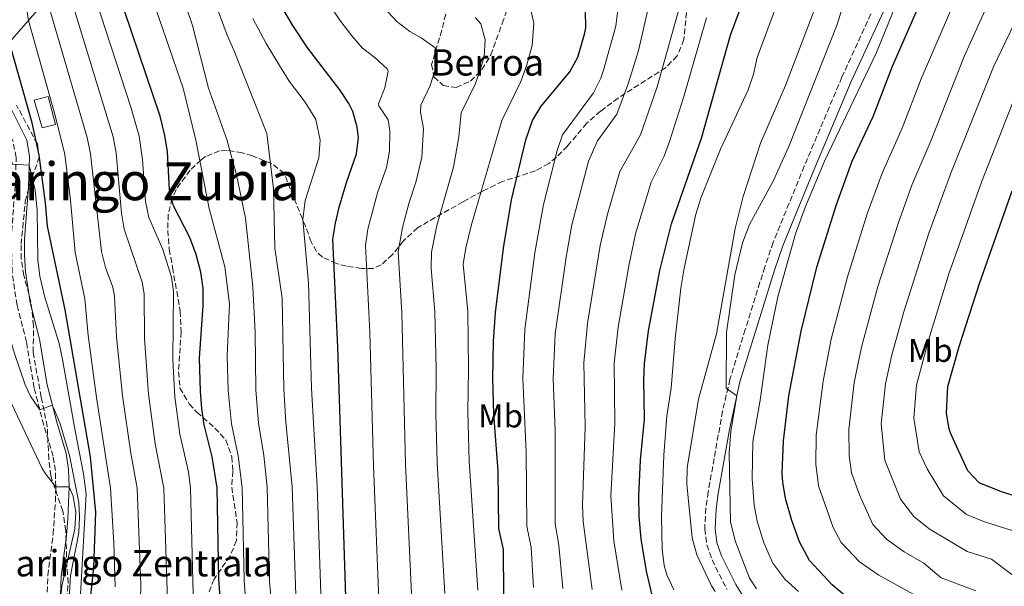
# Model space of a CAD drawing. Units: metres. Extents: x 613580 to 617010, y 4771019 to 4773389.
# Drawn here: x 614425 to 614724, y 4772004 to 4772176 of the extents above; entities that cross this region are included whole.
import ezdxf
from ezdxf.enums import TextEntityAlignment as Align

# ---------------------------------------------------------------- set-up
doc = ezdxf.new("R2010")
doc.units = ezdxf.units.M
doc.header["$MEASUREMENT"] = 0
doc.linetypes.add('DGN Style 3', pattern=[2.435891, 1.739922, -0.695969])
for name, color, linetype, lineweight in [('Camino', 7, 'DGN Style 3', 0), ('Caseta-cabaña', 1, 'Continuous', 0), ('construcción singular', 1, 'Continuous', 0), ('Curva de nivel directora', 30, 'Continuous', 30), ('Curva de nivel intermedia', 30, 'Continuous', 0), ('Etiqueta de uso rústico', 92, 'Continuous', 0), ('Línea telefónica', 7, 'Continuous', 0), ('Margen derecho', 7, 'Continuous', 0), ('Texto de Borda', 7, 'Continuous', 0), ('Texto de rotulación de espacio menor sin especificar', 7, 'Continuous', 0), ('Zona arbolada', 92, 'DGN Style 3', 0)]:
    doc.layers.add(name, color=color, linetype=linetype, lineweight=lineweight)
doc.styles.add('Style-Arial', font='arial.ttf')

msp = doc.modelspace()

# ---------------------------------------------------------------- linework, layer by layer
at = {"layer": 'Camino', "color": 7, "linetype": 'DGN Style 3', "lineweight": 0}
for points in [[(614725.99, 4772269.63, 448.28), (614723.96, 4772264.23, 448.35), (614708.93, 4772231.88, 446.14), (614692.15, 4772196.01, 443.26), (614686.8, 4772184.59, 443.15), (614674.96, 4772158.71, 442.66), (614663.52, 4772131.67, 442.88), (614654.06, 4772108.53, 443.02), (614651.5, 4772101.04, 442.87), (614645.57, 4772082.01, 442.06), (614640.92, 4772066.87, 440.47), (614638.65, 4772057.16, 438.44), (614634.28, 4772032.63, 437.45), (614633.61, 4772027.69, 437.09), (614633.24, 4772021.43, 436.69), (614633.86, 4772016.53, 436.5), (614635.48, 4772011.99, 436.44), (614639.98, 4772002.97, 436.45)], [(614433.07, 4771994.82, 309.26), (614433.52, 4772007.27, 309.3), (614435.12, 4772019.83, 309.13), (614435.79, 4772029.76, 309.42), (614435.92, 4772034.23, 310), (614435.79, 4772039.12, 311.92), (614435.08, 4772043.51, 312.34), (614432.25, 4772052.98, 312.47), (614429.32, 4772064.31, 315.9), (614427, 4772078.23, 316.63), (614424.12, 4772089.43, 316.74), (614422.66, 4772099.23, 317.04), (614422.34, 4772109.51, 317.24), (614423.56, 4772125.67, 318.21), (614423.88, 4772134.31, 321.02), (614422.88, 4772139.23, 321.43), (614422.2, 4772140.71, 321.29), (614414.96, 4772153.91, 320.88), (614411.02, 4772157.35, 320.98), (614410.1, 4772157.26, 320.73)]]:
    msp.add_polyline3d(points, dxfattribs=at)
at = {"layer": 'Caseta-cabaña', "color": 1, "linetype": 'Continuous', "lineweight": 0}
msp.add_polyline3d([(614435.85, 4772144.33, 329.61), (614431.79, 4772143.37, 326.82), (614429.32, 4772151.77, 326.67), (614433.6, 4772152.89, 329.65)], close=True, dxfattribs=at)
msp.add_polyline3d([(614433.6, 4772152.89, 329.65), (614429.32, 4772151.77, 326.67), (614431.79, 4772143.37, 326.82), (614435.85, 4772144.33, 329.61), (614433.6, 4772152.89, 329.65)], dxfattribs=at)
at = {"layer": 'Curva de nivel directora', "color": 30, "linetype": 'Continuous', "lineweight": 30, "flags": 128}
for points, elevation in [([(614445.21, 4771988.64), (614447.52, 4772009.67), (614448.08, 4772026.47), (614446.48, 4772043.27), (614438.76, 4772087.99), (614433.37, 4772113.44), (614432.81, 4772120.52), (614430.88, 4772135.03), (614428.71, 4772144.8), (614421.9, 4772168.88), (614419.56, 4772183.16), (614416.83, 4772202.97), (614412.9, 4772237.07), (614410.97, 4772256.98), (614408.67, 4772299.06), (614406.77, 4772324.01), (614404.48, 4772346.71), (614402.22, 4772361.54), (614399.35, 4772376.1)], 325), ([(614675.84, 4772001.19), (614672.02, 4772004.43), (614665.08, 4772011.83), (614662.04, 4772017.51), (614659.72, 4772023.91), (614657.76, 4772030.63), (614656.96, 4772035.59), (614656.84, 4772038.39), (614657.2, 4772048.15), (614658.84, 4772061.83), (614662.54, 4772081.5), (614667.36, 4772100.93), (614673.31, 4772120.06), (614678.12, 4772133.19), (614684.47, 4772146.79), (614690.32, 4772162.07), (614698.24, 4772180.07), (614703.79, 4772194.47), (614712.04, 4772213.83), (614724.29, 4772248.39), (614730.72, 4772261.51)], 450), ([(614486.2, 4771996.63), (614485.48, 4772006.15), (614485, 4772033.83), (614483.48, 4772043.35), (614481.08, 4772053.03), (614480.3, 4772057.97), (614479.9, 4772063.22), (614479.64, 4772073.35), (614480.72, 4772089.35), (614480.68, 4772094.47), (614480.04, 4772099.43), (614478.59, 4772104.81), (614476.65, 4772109.95), (614471.68, 4772119.59), (614470.47, 4772124.45), (614469.84, 4772136.07), (614469.11, 4772141.02), (614467.63, 4772146.92), (614452.52, 4772191.59), (614449.8, 4772201.23), (614448.83, 4772206.14), (614443.48, 4772244.55)], 350), ([(614617.74, 4771999.11), (614615.55, 4772008.51), (614613.95, 4772018.37), (614613.35, 4772025.14), (614613.2, 4772031.43), (614613.73, 4772042.34), (614614.96, 4772054.71), (614614.76, 4772066.71), (614614.97, 4772071.7), (614616.19, 4772081.62), (614619.63, 4772099.99), (614623.16, 4772114.15), (614632.24, 4772140.23), (614641.08, 4772171.51), (614650, 4772195.59)], 425), ([(614524.34, 4771994.39), (614521.68, 4772076.63), (614520.16, 4772109.43), (614520.93, 4772114.37), (614522.12, 4772119.23), (614524.28, 4772126.71), (614527.36, 4772135.43), (614527.93, 4772140.43), (614527.6, 4772143.51), (614526.22, 4772148.32), (614525, 4772150.71), (614522.24, 4772154.9), (614512.58, 4772167.59), (614507.96, 4772174.48), (614503.72, 4772181.64)], 375), ([(614572.2, 4772001.43), (614572.08, 4772015.11), (614570.64, 4772021.51), (614570.44, 4772039.03), (614569.16, 4772056.23), (614568.79, 4772067.15), (614569.06, 4772078.35), (614569.64, 4772087.14), (614572.1, 4772106.71), (614574.44, 4772121.43), (614578.84, 4772139.67), (614580.92, 4772145.59), (614583.48, 4772149.89), (614592.24, 4772160.39), (614594.64, 4772164.76), (614596.73, 4772171.81), (614597.04, 4772173.75), (614597, 4772178.76)], 400), ([(614740.6, 4772027.27), (614723.52, 4772032.63), (614716.72, 4772035.35), (614713.29, 4772039.01), (614708.14, 4772050.09), (614707.56, 4772051.75), (614706.75, 4772056.72), (614707.17, 4772064.64), (614710.63, 4772076.89), (614716.77, 4772096.04), (614726.69, 4772124.14)], 475)]:
    msp.add_lwpolyline(points, dxfattribs=dict(at, elevation=elevation))
at = {"layer": 'Curva de nivel intermedia', "color": 30, "linetype": 'Continuous', "lineweight": 0, "flags": 128}
for points, elevation in [([(614441.77, 4772105.39), (614440.34, 4772121.3), (614438.67, 4772135.24), (614435.77, 4772147.1), (614427.64, 4772175.98), (614423.23, 4772203.6), (614418.54, 4772243.55), (614417.37, 4772257.49), (614415.05, 4772300.07), (614413.15, 4772324.29), (614410.7, 4772347.42), (614409.13, 4772358.12), (614404.59, 4772381.55), (614401.29, 4772392.46), (614397.66, 4772401.84), (614393.62, 4772409.83), (614390.93, 4772415.97), (614386.92, 4772423.5), (614376.4, 4772437.75), (614365.51, 4772447.21)], 330), ([(614508.99, 4771998.29), (614507.83, 4772034.16), (614505.87, 4772053.83), (614505.21, 4772063.9), (614504.79, 4772091.52), (614502.52, 4772106.71), (614502.16, 4772124.79), (614500.08, 4772141.59), (614490.07, 4772166.97), (614488, 4772171.54), (614485.02, 4772179.74), (614478.64, 4772199.61), (614474, 4772215.97), (614472.31, 4772224.46), (614468.81, 4772248.06), (614467.03, 4772280.23), (614466.3, 4772304.74), (614463.99, 4772319.3), (614459.19, 4772339.56), (614456.34, 4772355.08), (614449.94, 4772395.91)], 365), ([(614502.68, 4771985.35), (614500.89, 4772005.45), (614500.22, 4772034.05), (614499.17, 4772043.76), (614497.6, 4772053.56), (614496.77, 4772063.67), (614496.53, 4772081.18), (614495.88, 4772095.03), (614493.56, 4772115.83), (614490.84, 4772129.03), (614487.92, 4772139.75), (614482.32, 4772155.35), (614477.49, 4772174.41), (614469.93, 4772196.93), (614465.61, 4772212.69), (614464.02, 4772221.66), (614460.37, 4772246.89), (614457.72, 4772304.53), (614455.89, 4772317.56), (614452.14, 4772336.5), (614448.41, 4772360.86), (614442.7, 4772394.17)], 360), ([(614477.92, 4771993.57), (614476.88, 4772033.82), (614476.23, 4772038.77), (614473.62, 4772050.17), (614472.11, 4772061.57), (614471.48, 4772072.85), (614471.74, 4772093.6), (614471.12, 4772097.93), (614468.42, 4772106.34), (614464.2, 4772116.04), (614463.24, 4772120.96), (614462.29, 4772133.64), (614461.22, 4772140.8), (614458.8, 4772149.32), (614448.03, 4772182.61), (614444.62, 4772194.73), (614442.57, 4772204.52), (614437.36, 4772243.06), (614434.4, 4772300.04), (614432.3, 4772325.14), (614428.73, 4772354.49), (614426.51, 4772368.6), (614423.47, 4772383.91)], 345), ([(614493.79, 4771997.18), (614493.18, 4772005.8), (614492.61, 4772033.94), (614491.33, 4772043.56), (614489.34, 4772053.3), (614488.34, 4772063.45), (614488.05, 4772074.01), (614488.77, 4772089.81), (614487.36, 4772101.11), (614482.52, 4772118.79), (614478.48, 4772139.59), (614474.62, 4772155.37), (614461.22, 4772194.26), (614458.47, 4772203.89), (614457.22, 4772209.42), (614451.92, 4772245.72), (614449.15, 4772304.32), (614447.79, 4772315.82), (614441.41, 4772360.06), (614438.89, 4772375.15)], 355), ([(614469.98, 4771996.49), (614468.77, 4772033.8), (614466.16, 4772047.3), (614464.11, 4772062.32), (614462.89, 4772079.29), (614462.82, 4772092.87), (614462.21, 4772096.42), (614456.72, 4772112.49), (614455.9, 4772117.43), (614454.25, 4772135.66), (614453.34, 4772140.57), (614441.24, 4772180.4), (614438.19, 4772193.09), (614436.03, 4772204.87), (614431.25, 4772241.56), (614427.42, 4772307.07), (614425.92, 4772324.86), (614423.13, 4772348.83)], 340), ([(614461.36, 4771986.41), (614461.82, 4772004.4), (614460.66, 4772033.79), (614458.7, 4772044.44), (614456.22, 4772061.87), (614454.35, 4772079.76), (614453.77, 4772092.11), (614453.3, 4772094.92), (614451.03, 4772100.9), (614449.78, 4772105.75), (614446.46, 4772135.45), (614445.45, 4772140.35), (614434.45, 4772178.19), (614430.84, 4772196.33), (614429.63, 4772204.24), (614425.13, 4772240.07), (614423.76, 4772258)], 335), ([(614697.73, 4772000.92), (614686.22, 4772007.38), (614680.28, 4772011.35), (614674.72, 4772017.27), (614672.29, 4772021.81), (614667.83, 4772034.52), (614666.98, 4772041.06), (614667.11, 4772049.87), (614669.24, 4772066.32), (614671.74, 4772079.09), (614676.63, 4772098.02), (614682.66, 4772117.14), (614687.18, 4772129.53), (614693.27, 4772143.19), (614699.03, 4772158.22), (614721.17, 4772209.53), (614733.18, 4772242.95)], 455), ([(614715.73, 4772002.53), (614705.09, 4772006.56), (614699.86, 4772011), (614693.84, 4772014.38), (614688.53, 4772018.26), (614684.36, 4772022.7), (614680.3, 4772031.76), (614677.91, 4772038.41), (614677.12, 4772043.74), (614677.02, 4772051.58), (614678.72, 4772065.9), (614680.94, 4772076.68), (614685.89, 4772095.12), (614692.02, 4772114.23), (614696.24, 4772125.87), (614702.08, 4772139.59), (614712.16, 4772165.01), (614730.3, 4772205.22)], 460), ([(614726.6, 4772007.56), (614720.43, 4772012.21), (614713.04, 4772014.52), (614701.47, 4772021.37), (614696.78, 4772025.18), (614692.79, 4772030.41), (614687.98, 4772042.31), (614686.93, 4772053.3), (614688.2, 4772065.48), (614690.13, 4772074.27), (614693.76, 4772087.42), (614701.38, 4772111.31), (614708.11, 4772129.57), (614721.06, 4772161.9), (614737.35, 4772195.91)], 465), ([(614623.81, 4772002.85), (614621.72, 4772007.39), (614620.96, 4772010.23), (614620.3, 4772015.2), (614620.08, 4772025.11), (614620.84, 4772043.83), (614621.72, 4772055.75), (614623.04, 4772064.23), (614624.27, 4772079.18), (614625.95, 4772094.59), (614626.96, 4772100.71), (614630.56, 4772117.03), (614632.16, 4772122.23), (614638, 4772136.85), (614646.48, 4772154.87), (614648.11, 4772159.6), (614649.2, 4772164.71), (614658.88, 4772190.95)], 430), ([(614534.27, 4771997.36), (614532.54, 4772040.59), (614531.43, 4772081.2), (614530.07, 4772107.55), (614530.76, 4772112.49), (614533.78, 4772123.53), (614536.44, 4772131.27), (614537.41, 4772136.18), (614537.49, 4772142.42), (614536.98, 4772145.73), (614534.1, 4772149.99), (614534, 4772150.67), (614536.01, 4772155.53), (614536.96, 4772160.56), (614536.7, 4772161.31), (614533.04, 4772164.62), (614529.19, 4772167.5), (614525.96, 4772171.31), (614522.27, 4772176.03), (614515.42, 4772186.47)], 380), ([(614636.43, 4772002.37), (614635.28, 4772004.07), (614630.8, 4772013.52), (614629.4, 4772018.68), (614627.84, 4772034.95), (614627.87, 4772039.93), (614631.36, 4772060.79), (614636.86, 4772080.68), (614642.52, 4772112.71), (614644.89, 4772122.43), (614650.18, 4772138.71), (614657.84, 4772156.23), (614668.96, 4772185.51)], 435), ([(614648.98, 4772003.19), (614646.88, 4772006.39), (614642.55, 4772017.75), (614641.08, 4772023.59), (614640.68, 4772044.39), (614641.2, 4772051.11), (614643, 4772061.86), (614639.72, 4772064.15), (614639.83, 4772081.07), (614642.36, 4772098.63), (614644.75, 4772108.35), (614646.88, 4772113.91), (614654.02, 4772127.11), (614658.77, 4772137.61), (614673.48, 4772174.71), (614677.04, 4772186.31)], 440), ([(614544.22, 4771999.57), (614542.23, 4772041.06), (614541.19, 4772087.11), (614539.98, 4772105.67), (614541.34, 4772113.04), (614543.28, 4772120.34), (614545.52, 4772127.1), (614547.21, 4772134.4), (614547.75, 4772143.14), (614546.86, 4772148.12), (614546.87, 4772150.23), (614549.78, 4772156.17), (614551.32, 4772160.93), (614551.78, 4772166.72), (614551.16, 4772167.73), (614547, 4772170.65), (614543.58, 4772172.61), (614539.64, 4772175.68), (614535.73, 4772179.76)], 385), ([(614564.2, 4772002.79), (614561.6, 4772041.99), (614561.17, 4772056.99), (614561.44, 4772069.91), (614561.16, 4772087.59), (614559.8, 4772101.91), (614560.56, 4772106.84), (614562.29, 4772113.97), (614571.51, 4772145.57), (614577.32, 4772157.43), (614579.12, 4772162.47), (614580.76, 4772168.31), (614581.28, 4772175.11), (614580.08, 4772180.55)], 395), ([(614606.8, 4772179.21), (614606.19, 4772174.24), (614602.43, 4772160.81), (614601.64, 4772158.46), (614599.41, 4772153.98), (614590.01, 4772141.18), (614588.36, 4772136.46), (614584.18, 4772119.98), (614581.61, 4772105.36), (614578.54, 4772082.01), (614577.98, 4772067.07), (614578.9, 4772044.68), (614579.18, 4772022.24), (614580.45, 4772015.76), (614581.13, 4772003.54)], 405), ([(614590.09, 4772003.28), (614588.83, 4772016.41), (614587.72, 4772022.96), (614587.8, 4772051.29), (614587.18, 4772066.98), (614587.77, 4772080.68), (614591.11, 4772104.02), (614592.83, 4772113.88), (614597.88, 4772133.24), (614600.67, 4772139.37), (614606.54, 4772147.47), (614610.1, 4772156.97), (614613.11, 4772166.88), (614616.02, 4772179.61)], 410), ([(614599.04, 4772003.01), (614596.26, 4772023.69), (614596.09, 4772028.68), (614596.85, 4772052.43), (614596.46, 4772071.89), (614597.57, 4772083.83), (614601.48, 4772107.6), (614603.67, 4772117.06), (614607.4, 4772130.03), (614613.75, 4772141.15), (614618.83, 4772155.82), (614625.53, 4772180.04)], 415), ([(614661.76, 4772002.39), (614657.64, 4772006.15), (614654, 4772010.95), (614651.2, 4772017.11), (614649.24, 4772023.75), (614648.27, 4772028.66), (614647.67, 4772036.59), (614647.88, 4772047.91), (614650.08, 4772060.55), (614652.48, 4772077.27), (614655.5, 4772091.96), (614660.81, 4772111.14), (614663.84, 4772119.43), (614669.71, 4772133.24), (614685.48, 4772166.23), (614691.46, 4772180.9)], 445), ([(614516.58, 4771998.84), (614515.44, 4772034.26), (614513.64, 4772064.13), (614512.74, 4772096.18), (614511.08, 4772115.42), (614511.74, 4772121.28), (614515.93, 4772134.24), (614516.31, 4772139.56), (614514.94, 4772145.87), (614511.76, 4772151.14), (614506.91, 4772157.5), (614503.89, 4772162.28), (614499.89, 4772168.97), (614495.86, 4772176.59)], 370), ([(614554.17, 4772001.78), (614551.91, 4772041.52), (614551.47, 4772056.52), (614551.55, 4772069.96), (614551.17, 4772087.35), (614550.04, 4772100.59), (614550.17, 4772105.57), (614551.78, 4772113.61), (614556.85, 4772131.39), (614558.52, 4772140.56), (614559.19, 4772147.9), (614563.55, 4772156.8), (614565.16, 4772161.53), (614566.13, 4772164.96), (614566.52, 4772170.06), (614565.13, 4772174.91), (614563.43, 4772176.9)], 390), ([(614608, 4772002.75), (614605.58, 4772017.72), (614604.66, 4772031.45), (614605.9, 4772053.57), (614605.7, 4772071.8), (614606.88, 4772082.72), (614610.12, 4772101.33), (614612.16, 4772111.13), (614616.92, 4772126.81), (614620.92, 4772134.73), (614622.62, 4772139.43), (614626.89, 4772152.84), (614633.76, 4772176.73)], 420), ([(614731.94, 4772019.29), (614718.28, 4772023.58), (614712.84, 4772025.75), (614705.8, 4772031.45), (614700.89, 4772039.62), (614698.45, 4772044.85), (614696.84, 4772055.01), (614697.69, 4772065.06), (614701.26, 4772078.78), (614707.48, 4772098.93), (614717.4, 4772126.85), (614729.97, 4772158.79)], 470), ([(614437.65, 4771958.28), (614440.36, 4772007.27), (614442.96, 4772020.15), (614443.17, 4772025.15), (614442.88, 4772029.43), (614440.06, 4772043.76), (614437.22, 4772053.32), (614435.33, 4772058), (614434.86, 4772059.02), (614431.06, 4772057.56), (614428.25, 4772061.71), (614426.64, 4772065.19), (614423.34, 4772074.67), (614420.5, 4772084.23), (614415.88, 4772104.07), (614407.97, 4772133.01), (614403.06, 4772152.84)], 315), ([(614443.44, 4772001.51), (614445.17, 4772031.99), (614444.37, 4772038.14), (614441.76, 4772051.19), (614438, 4772072.87), (614436.9, 4772077.75), (614432.52, 4772092.12), (614431.08, 4772098.23), (614430.5, 4772103.19), (614430.27, 4772118.22), (614429.65, 4772124.4), (614427.83, 4772131.94), (614422.75, 4772132.23), (614419.4, 4772141.67), (614417.1, 4772146.21), (614414.15, 4772150.24), (614408.16, 4772154.71)], 320), ([(614436.36, 4771989.03), (614437.79, 4772003.97), (614441.68, 4772021.43), (614442.06, 4772026.38), (614441.2, 4772031.37), (614439.96, 4772034.23), (614435.92, 4772034.23), (614432.75, 4772038.12), (614431.68, 4772039.99), (614406.72, 4772092.63), (614404.96, 4772097.32), (614402.95, 4772107.16), (614399.53, 4772131.97), (614397.69, 4772150.86)], 310), ([(614453.93, 4772003.81), (614453.54, 4772017.18), (614452.55, 4772033.77), (614448.33, 4772061.37), (614445.81, 4772080.24), (614444.7, 4772091.35), (614441.77, 4772105.39)], 330)]:
    msp.add_lwpolyline(points, dxfattribs=dict(at, elevation=elevation))
at = {"layer": 'Línea telefónica', "color": 7, "linetype": 'Continuous', "lineweight": 0}
msp.add_polyline3d([(614296.55, 4772182.1, 330.8), (614328.93, 4772150.52, 327.17), (614356.86, 4772134.81, 308.21), (614404.44, 4772149.54, 315.27), (614438.65, 4772188.72, 339.6), (614423.8, 4772342.4, 339.94), (614381.94, 4772455.89, 339.68), (614439.394, 4772598.796, 347.384), (614460.62, 4772651.59, 350.23), (614531.171, 4772785.397, 359.728), (614604.07, 4772923.658, 369.542), (614681.82, 4773071.12, 380.01), (614786.146, 4773185.982, 377.199), (614857.39, 4773264.42, 375.28), (614887.026, 4773292.989, 379.267), (614924.89, 4773329.49, 384.36), (614946.9, 4773355.07, 386.61)], dxfattribs=at)
at = {"layer": 'Margen derecho', "color": 7, "linetype": 'Continuous', "lineweight": 0}
for points in [[(614645.17, 4772000.58, 437.42), (614642.7, 4772004.5, 437.91), (614638.35, 4772013.22, 437.69), (614636.91, 4772017.26, 437.76), (614636.37, 4772021.54, 437.98), (614636.72, 4772027.38, 438.36), (614637.36, 4772032.15, 438.64), (614640.75, 4772051.65, 439.77), (614643.93, 4772066.06, 441.1), (614648.55, 4772081.09, 443.24), (614654.47, 4772100.07, 443.93), (614656.98, 4772107.44, 444.08), (614666.4, 4772130.47, 444.18), (614677.81, 4772157.45, 443.83), (614690.74, 4772185.63, 444.19), (614696.96, 4772198.93, 444.28), (614711.76, 4772230.56, 446.31), (614726.84, 4772263.02, 449.06)], [(614436.92, 4771990.28, 310.81), (614437.55, 4772006.95, 309.87), (614439.14, 4772019.44, 309.71), (614439.53, 4772024.41, 309.63), (614439.96, 4772034.23, 310), (614439.83, 4772039.5, 314.36), (614439.05, 4772044.33, 314.56), (614436.19, 4772053.89, 314.51), (614433.28, 4772065.15, 317.61), (614430.96, 4772079.07, 318.08), (614428.09, 4772090.24, 318.24), (614426.69, 4772099.59, 318.53), (614426.36, 4772104.58, 318.59), (614426.38, 4772109.42, 318.62), (614427.59, 4772125.45, 319.31), (614427.94, 4772134.65, 323.31), (614427.08, 4772139.57, 323.6), (614421.28, 4772151.35, 322.86), (614418.16, 4772156.49, 322.22), (614413.525, 4772166.14, 322.31)]]:
    msp.add_polyline3d(points, dxfattribs=at)
at = {"layer": 'Zona arbolada', "color": 92, "linetype": 'DGN Style 3', "lineweight": 0}
for points in [[(614553.976, 4772180.239, 391.952), (614554.48, 4772177.83, 392.4), (614553.28, 4772172.99, 392.57), (614550.2, 4772162.55, 392.32), (614550.92, 4772158.87, 392.76), (614553.68, 4772156.15, 393.16), (614557.68, 4772155.59, 393.48), (614562.04, 4772157.51, 393.8), (614565.51, 4772161.03, 394.55), (614568.23, 4772165.5, 395.42), (614571.64, 4772175.03, 397.04), (614573.36, 4772179.83, 398.18), (614575.7, 4772184.15, 399.11), (614584.12, 4772195.03, 401.84), (614587.56, 4772198.1, 403.12), (614595.71, 4772203.19, 406.44), (614599.48, 4772205.59, 408.36), (614606.64, 4772210.71, 412.6), (614613.64, 4772213.19, 416.28), (614617.51, 4772215.68, 418.25), (614620.515, 4772218.162, 419.694)], [(614627.93, 4772180.81, 419.42), (614626.92, 4772170.15, 420.44), (614624.88, 4772165.19, 420.7), (614621.41, 4772161.63, 420.08), (614606.93, 4772152.39, 417.48), (614601.56, 4772148.39, 416), (614597.4, 4772144.71, 414.76), (614591.48, 4772137.75, 412.38), (614588.13, 4772134.36, 410.84), (614585.8, 4772132.47, 409.66), (614581.76, 4772130.27, 407.64), (614571.8, 4772127.03, 403.18), (614565.72, 4772124.07, 399.34), (614559.76, 4772120.87, 396.22), (614545.92, 4772112.95, 386.04), (614541.6, 4772108.95, 384.44), (614538.32, 4772104.79, 383.2), (614534.84, 4772101.63, 381.23), (614532.44, 4772100.55, 380.06), (614528.84, 4772100.55, 378.8), (614524.3, 4772101.28, 376.85), (614521.24, 4772102.07, 375.52), (614516.97, 4772104.03, 373.75), (614515.16, 4772105.75, 372.96), (614513.6, 4772108.71, 372.36), (614511.83, 4772113.38, 371.98), (614505.36, 4772129.43, 372.08), (614501.63, 4772132.41, 370.72), (614495.69, 4772134.83, 368.08), (614492.6, 4772135.75, 366.72), (614487.98, 4772136.46, 364.82), (614485.68, 4772136.31, 363.86), (614481.45, 4772134.59, 361.88), (614480.08, 4772133.59, 361.18), (614476.73, 4772130.42, 359.22), (614472.51, 4772124.56, 356.23), (614471.24, 4772121.83, 355.2), (614470.12, 4772116.95, 354.08), (614469.95, 4772112.12, 352.8), (614470.44, 4772106.44, 351.38), (614471.42, 4772100.85, 350.18), (614473.76, 4772087.59, 348.04), (614474, 4772081.27, 347.32), (614473.24, 4772069.19, 347.64), (614473.66, 4772064.22, 347.8), (614476.49, 4772059.42, 347.8), (614478.84, 4772056.87, 347.84), (614484.32, 4772052.07, 350.66), (614487.58, 4772048.4, 351.39), (614489.47, 4772043.27, 352.53), (614489.72, 4772038.95, 353.42), (614489.43, 4772034.04, 354.32), (614491.04, 4772023.35, 356.16), (614490.84, 4772017.83, 356.84), (614488.93, 4772013.21, 356.92), (614484.04, 4772006.15, 354.62), (614482.32, 4772001.73, 353.06)], [(614554.48, 4772177.83, 392.4), (614553.28, 4772172.99, 392.57), (614550.2, 4772162.55, 392.32), (614550.92, 4772158.87, 392.76), (614553.68, 4772156.15, 393.16), (614557.68, 4772155.59, 393.48), (614562.04, 4772157.51, 393.8), (614565.51, 4772161.03, 394.55), (614568.23, 4772165.5, 395.42), (614571.64, 4772175.03, 397.04), (614573.36, 4772179.83, 398.18)], [(614627.93, 4772180.81, 419.42), (614626.92, 4772170.15, 420.44), (614624.88, 4772165.19, 420.7), (614621.41, 4772161.63, 420.08), (614606.93, 4772152.39, 417.48), (614601.56, 4772148.39, 416), (614597.4, 4772144.71, 414.76), (614591.48, 4772137.75, 412.38), (614588.13, 4772134.36, 410.84), (614585.8, 4772132.47, 409.66), (614581.76, 4772130.27, 407.64), (614571.8, 4772127.03, 403.18)], [(614439.24, 4771999.99, 326.94), (614439.68, 4772005.03, 327.26), (614439.28, 4772010.39, 328.82), (614438.96, 4772020.81, 329.75), (614438.03, 4772026.83, 330.1), (614434.36, 4772037.51, 331.02), (614433.76, 4772042.63, 331.18), (614433.32, 4772052.55, 331.64), (614431.48, 4772061.43, 331.64), (614429.04, 4772075.11, 333.76), (614429.16, 4772083.11, 334.68), (614428.36, 4772090.39, 335.44), (614426.2, 4772098.47, 335.66), (614425.42, 4772103.45, 335.56), (614425.36, 4772107.91, 335.46), (614425.86, 4772112.89, 335.42), (614426.64, 4772120.95, 336.22), (614427.92, 4772125.99, 336.9), (614430.88, 4772134.39, 337.86), (614430.32, 4772138.47, 338.42), (614423.97, 4772150.18, 340.27)], [(614439.68, 4772005.03, 327.26), (614439.28, 4772010.39, 328.82), (614438.96, 4772020.81, 329.75), (614438.03, 4772026.83, 330.1), (614434.36, 4772037.51, 331.02), (614433.76, 4772042.63, 331.18), (614433.32, 4772052.55, 331.64), (614431.48, 4772061.43, 331.64), (614429.04, 4772075.11, 333.76), (614429.16, 4772083.11, 334.68), (614428.36, 4772090.39, 335.44), (614426.2, 4772098.47, 335.66), (614425.42, 4772103.45, 335.56), (614425.36, 4772107.91, 335.46), (614425.86, 4772112.89, 335.42), (614426.64, 4772120.95, 336.22), (614427.92, 4772125.99, 336.9), (614430.88, 4772134.39, 337.86), (614430.32, 4772138.47, 338.42), (614423.97, 4772150.18, 340.27)], [(614571.8, 4772127.03, 403.18), (614565.72, 4772124.07, 399.34), (614559.76, 4772120.87, 396.22), (614545.92, 4772112.95, 386.04), (614541.6, 4772108.95, 384.44), (614538.32, 4772104.79, 383.2), (614534.84, 4772101.63, 381.23), (614532.44, 4772100.55, 380.06), (614528.84, 4772100.55, 378.8), (614524.3, 4772101.28, 376.85), (614521.24, 4772102.07, 375.52), (614516.97, 4772104.03, 373.75), (614515.16, 4772105.75, 372.96), (614513.6, 4772108.71, 372.36), (614511.83, 4772113.38, 371.98), (614505.36, 4772129.43, 372.08), (614501.63, 4772132.41, 370.72), (614495.69, 4772134.83, 368.08), (614492.6, 4772135.75, 366.72), (614487.98, 4772136.46, 364.82), (614485.68, 4772136.31, 363.86), (614481.45, 4772134.59, 361.88), (614480.08, 4772133.59, 361.18), (614476.73, 4772130.42, 359.22), (614472.51, 4772124.56, 356.23), (614471.24, 4772121.83, 355.2), (614470.12, 4772116.95, 354.08), (614469.95, 4772112.12, 352.8), (614470.44, 4772106.44, 351.38), (614471.42, 4772100.85, 350.18), (614473.76, 4772087.59, 348.04), (614474, 4772081.27, 347.32), (614473.24, 4772069.19, 347.64), (614473.66, 4772064.22, 347.8), (614476.49, 4772059.42, 347.8), (614478.84, 4772056.87, 347.84), (614484.32, 4772052.07, 350.66), (614487.58, 4772048.4, 351.39), (614489.47, 4772043.27, 352.53), (614489.72, 4772038.95, 353.42), (614489.43, 4772034.04, 354.32), (614491.04, 4772023.35, 356.16), (614490.84, 4772017.83, 356.84), (614488.93, 4772013.21, 356.92), (614484.04, 4772006.15, 354.62), (614482.32, 4772001.73, 353.06)], [(614439.24, 4771999.99, 326.94), (614439.68, 4772005.03, 327.26)]]:
    msp.add_polyline3d(points, dxfattribs=at)

# ---------------------------------------------------------------- texts
at = {"layer": 'construcción singular', "color": 7, "linetype": 'Continuous', "lineweight": 0, "style": 'Style-Arial'}
msp.add_text('Maringo Zentrala', height=8, dxfattribs=at).set_placement((614414.77, 4772006.96, 306.1))
at = {"layer": 'Etiqueta de uso rústico', "color": 92, "linetype": 'Continuous', "lineweight": 0, "style": 'Style-Arial'}
for p in [(614701.81, 4772075.66, 469.95), (614571.17, 4772055.74, 400.29)]:
    msp.add_text('Mb', height=7, dxfattribs=at).set_placement(p, align=Align.MIDDLE_CENTER)
at = {"layer": 'Texto de Borda', "color": 7, "linetype": 'Continuous', "lineweight": 0, "style": 'Style-Arial'}
msp.add_text('Berroa', height=8, dxfattribs=at).set_placement((614549.96, 4772159.21, 384.72))
at = {"layer": 'Texto de rotulación de espacio menor sin especificar', "color": 7, "linetype": 'Continuous', "lineweight": 0, "style": 'Style-Arial'}
msp.add_text('Maringo Zubia', height=11.5, dxfattribs=at).set_placement((614457.453, 4772127.07, 326.74), align=Align.MIDDLE_CENTER)

doc.saveas('drawing.dxf')
